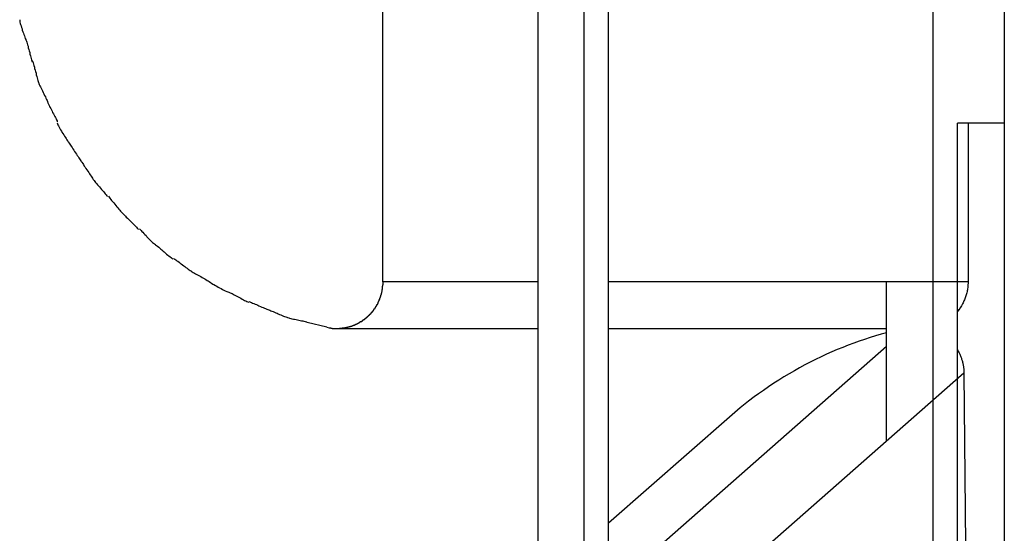
# Model space of a CAD drawing. Extents: x -5 to 5, y -5.1 to 5.1.
# Drawn here: x -5 to -4, y 2 to 2.6 of the extents above; entities that cross this region are included whole.
import ezdxf

# ---------------------------------------------------------------- set-up
doc = ezdxf.new("R2010")
doc.units = 0
doc.layers.get('0').update_dxf_attribs({"linetype": 'CONTINUOUS'})

msp = doc.modelspace()

# ---------------------------------------------------------------- linework, layer by layer
at = {"color": 0}
for points in [[(-4.4651, 4.4612), (-4.4651, 0.8236)], [(-4.4154, 0.8236), (-4.4154, 4.4612)], [(-4.3893, 0.8236), (-4.3893, 4.4612)], [(-4.0418, 4.0864), (-4.0418, 1.1983)], [(-3.9654, 4.0415), (-3.9654, 1.2433)], [(-4.6309, 2.2726), (-4.6309, 3.0122)], [(-5.02, 2.5531), (-5.02, 2.5531), (-5.0198, 2.5519), (-5.0197, 2.5508), (-5.0194, 2.5494), (-5.0191, 2.5482), (-5.0185, 2.5467), (-5.0181, 2.5452), (-5.0175, 2.5437), (-5.0172, 2.5422), (-5.0166, 2.5405), (-5.016, 2.539), (-5.0154, 2.5375), (-5.015, 2.5361), (-5.0144, 2.5346), (-5.014, 2.5334), (-5.0136, 2.5322), (-5.0133, 2.5313)], [(-5.02, 2.5531), (-5.02, 2.5531), (-5.0198, 2.5519), (-5.0197, 2.5508), (-5.0194, 2.5494), (-5.0191, 2.5482), (-5.0185, 2.5467), (-5.0181, 2.5452), (-5.0175, 2.5437), (-5.0172, 2.5422), (-5.0166, 2.5405), (-5.016, 2.539), (-5.0154, 2.5375), (-5.015, 2.5361), (-5.0144, 2.5346), (-5.014, 2.5334), (-5.0136, 2.5322), (-5.0133, 2.5313)], [(-5.0134, 2.5317), (-5.0134, 2.5317), (-5.0128, 2.5305), (-5.0125, 2.5293), (-5.012, 2.5279), (-5.0117, 2.5266), (-5.0111, 2.5249), (-5.0108, 2.5233), (-5.0102, 2.5215), (-5.0099, 2.52), (-5.0093, 2.5182), (-5.009, 2.5165), (-5.0084, 2.5148), (-5.0081, 2.5133), (-5.0076, 2.5118), (-5.0073, 2.5105), (-5.007, 2.5093), (-5.0067, 2.5084)], [(-5.0134, 2.5317), (-5.0134, 2.5317), (-5.0128, 2.5305), (-5.0125, 2.5293), (-5.012, 2.5279), (-5.0117, 2.5266), (-5.0111, 2.5249), (-5.0108, 2.5233), (-5.0102, 2.5215), (-5.0099, 2.52), (-5.0093, 2.5182), (-5.009, 2.5165), (-5.0084, 2.5148), (-5.0081, 2.5133), (-5.0076, 2.5118), (-5.0073, 2.5105), (-5.007, 2.5093), (-5.0067, 2.5084)], [(-5.0066, 2.5095), (-5.0066, 2.5095), (-5.006, 2.5083), (-5.0057, 2.5071), (-5.0052, 2.5057), (-5.0049, 2.5044), (-5.0043, 2.5027), (-5.004, 2.5011), (-5.0034, 2.4993), (-5.0031, 2.4978), (-5.0025, 2.496), (-5.0022, 2.4943), (-5.0016, 2.4926), (-5.0013, 2.4911), (-5.0008, 2.4896), (-5.0005, 2.4882), (-5.0002, 2.487), (-4.9999, 2.4861)], [(-5.0066, 2.5095), (-5.0066, 2.5095), (-5.006, 2.5083), (-5.0057, 2.5071), (-5.0052, 2.5057), (-5.0049, 2.5044), (-5.0043, 2.5027), (-5.004, 2.5011), (-5.0034, 2.4993), (-5.0031, 2.4978), (-5.0025, 2.496), (-5.0022, 2.4943), (-5.0016, 2.4926), (-5.0013, 2.4911), (-5.0008, 2.4896), (-5.0005, 2.4882), (-5.0002, 2.487), (-4.9999, 2.4861)], [(-5, 2.4864), (-5, 2.4864), (-4.9994, 2.4852), (-4.999, 2.4841), (-4.9984, 2.4827), (-4.9978, 2.4815), (-4.9969, 2.48), (-4.9963, 2.4785), (-4.9955, 2.477), (-4.9949, 2.4755), (-4.994, 2.4738), (-4.9933, 2.4723), (-4.9925, 2.4708), (-4.9919, 2.4694), (-4.9913, 2.4679), (-4.9907, 2.4667), (-4.9903, 2.4656), (-4.99, 2.4647)], [(-5, 2.4864), (-5, 2.4864), (-4.9994, 2.4852), (-4.999, 2.4841), (-4.9984, 2.4827), (-4.9978, 2.4815), (-4.9969, 2.48), (-4.9963, 2.4785), (-4.9955, 2.477), (-4.9949, 2.4755), (-4.994, 2.4738), (-4.9933, 2.4723), (-4.9925, 2.4708), (-4.9919, 2.4694), (-4.9913, 2.4679), (-4.9907, 2.4667), (-4.9903, 2.4656), (-4.99, 2.4647)], [(-4.9897, 2.4642), (-4.9897, 2.4642), (-4.9892, 2.463), (-4.9888, 2.462), (-4.9882, 2.4608), (-4.9876, 2.4596), (-4.9867, 2.4581), (-4.9861, 2.4568), (-4.9853, 2.4553), (-4.9847, 2.4541), (-4.9838, 2.4526), (-4.983, 2.4512), (-4.9822, 2.4497), (-4.9816, 2.4485), (-4.981, 2.4472), (-4.9804, 2.446), (-4.98, 2.445), (-4.9797, 2.4441)], [(-4.9897, 2.4642), (-4.9897, 2.4642), (-4.9892, 2.463), (-4.9888, 2.462), (-4.9882, 2.4608), (-4.9876, 2.4596), (-4.9867, 2.4581), (-4.9861, 2.4568), (-4.9853, 2.4553), (-4.9847, 2.4541), (-4.9838, 2.4526), (-4.983, 2.4512), (-4.9822, 2.4497), (-4.9816, 2.4485), (-4.981, 2.4472), (-4.9804, 2.446), (-4.98, 2.445), (-4.9797, 2.4441)], [(-4.9799, 2.4429), (-4.9799, 2.4429), (-4.9794, 2.4417), (-4.979, 2.4407), (-4.9784, 2.4395), (-4.9778, 2.4383), (-4.9769, 2.4368), (-4.9762, 2.4355), (-4.9753, 2.434), (-4.9747, 2.4328), (-4.9738, 2.4313), (-4.9729, 2.4299), (-4.972, 2.4285), (-4.9711, 2.4273), (-4.9702, 2.426), (-4.9695, 2.4248), (-4.9688, 2.4237), (-4.9682, 2.4228)], [(-4.9799, 2.4429), (-4.9799, 2.4429), (-4.9794, 2.4417), (-4.979, 2.4407), (-4.9784, 2.4395), (-4.9778, 2.4383), (-4.9769, 2.4368), (-4.9762, 2.4355), (-4.9753, 2.434), (-4.9747, 2.4328), (-4.9738, 2.4313), (-4.9729, 2.4299), (-4.972, 2.4285), (-4.9711, 2.4273), (-4.9702, 2.426), (-4.9695, 2.4248), (-4.9688, 2.4237), (-4.9682, 2.4228)], [(-3.9654, 2.4425), (-4.0157, 2.4425)], [(-4.0157, 1.1983), (-4.0157, 2.4425)], [(-4.0042, 2.4425), (-4.0042, 2.2726)], [(-4.968, 2.4224), (-4.968, 2.4224), (-4.9671, 2.4212), (-4.9664, 2.4202), (-4.9655, 2.419), (-4.9648, 2.4178), (-4.9639, 2.4163), (-4.963, 2.415), (-4.9621, 2.4135), (-4.9612, 2.4123), (-4.9601, 2.4108), (-4.9592, 2.4094), (-4.9583, 2.4079), (-4.9575, 2.4067), (-4.9566, 2.4054), (-4.9559, 2.4042), (-4.9552, 2.4032), (-4.9546, 2.4023)], [(-4.968, 2.4224), (-4.968, 2.4224), (-4.9671, 2.4212), (-4.9664, 2.4202), (-4.9655, 2.419), (-4.9648, 2.4178), (-4.9639, 2.4163), (-4.963, 2.415), (-4.9621, 2.4135), (-4.9612, 2.4123), (-4.9601, 2.4108), (-4.9592, 2.4094), (-4.9583, 2.4079), (-4.9575, 2.4067), (-4.9566, 2.4054), (-4.9559, 2.4042), (-4.9552, 2.4032), (-4.9546, 2.4023)], [(-4.9549, 2.4028), (-4.9549, 2.4028), (-4.954, 2.4016), (-4.9533, 2.4006), (-4.9524, 2.3993), (-4.9517, 2.3981), (-4.9508, 2.3966), (-4.9499, 2.3953), (-4.949, 2.3938), (-4.9481, 2.3926), (-4.947, 2.3911), (-4.9461, 2.3897), (-4.9452, 2.3883), (-4.9444, 2.3871), (-4.9435, 2.3858), (-4.9428, 2.3846), (-4.9421, 2.3835), (-4.9415, 2.3826)], [(-4.9549, 2.4028), (-4.9549, 2.4028), (-4.954, 2.4016), (-4.9533, 2.4006), (-4.9524, 2.3993), (-4.9517, 2.3981), (-4.9508, 2.3966), (-4.9499, 2.3953), (-4.949, 2.3938), (-4.9481, 2.3926), (-4.947, 2.3911), (-4.9461, 2.3897), (-4.9452, 2.3883), (-4.9444, 2.3871), (-4.9435, 2.3858), (-4.9428, 2.3846), (-4.9421, 2.3835), (-4.9415, 2.3826)], [(-4.9412, 2.3823), (-4.9412, 2.3823), (-4.9403, 2.3811), (-4.9396, 2.3801), (-4.9387, 2.3789), (-4.9378, 2.3779), (-4.9366, 2.3766), (-4.9357, 2.3754), (-4.9345, 2.3742), (-4.9336, 2.373), (-4.9324, 2.3716), (-4.9313, 2.3704), (-4.9302, 2.3692), (-4.9293, 2.368), (-4.9283, 2.3668), (-4.9274, 2.3657), (-4.9267, 2.3647), (-4.9261, 2.3638)], [(-4.9412, 2.3823), (-4.9412, 2.3823), (-4.9403, 2.3811), (-4.9396, 2.3801), (-4.9387, 2.3789), (-4.9378, 2.3779), (-4.9366, 2.3766), (-4.9357, 2.3754), (-4.9345, 2.3742), (-4.9336, 2.373), (-4.9324, 2.3716), (-4.9313, 2.3704), (-4.9302, 2.3692), (-4.9293, 2.368), (-4.9283, 2.3668), (-4.9274, 2.3657), (-4.9267, 2.3647), (-4.9261, 2.3638)], [(-4.9249, 2.3643), (-4.9249, 2.3643), (-4.924, 2.3631), (-4.9233, 2.3621), (-4.9224, 2.3609), (-4.9215, 2.3597), (-4.9203, 2.3582), (-4.9193, 2.357), (-4.9181, 2.3556), (-4.9172, 2.3544), (-4.916, 2.3529), (-4.9149, 2.3517), (-4.9138, 2.3504), (-4.9129, 2.3493), (-4.9119, 2.3482), (-4.911, 2.3473), (-4.9103, 2.3465), (-4.9097, 2.3459)], [(-4.9249, 2.3643), (-4.9249, 2.3643), (-4.924, 2.3631), (-4.9233, 2.3621), (-4.9224, 2.3609), (-4.9215, 2.3597), (-4.9203, 2.3582), (-4.9193, 2.357), (-4.9181, 2.3556), (-4.9172, 2.3544), (-4.916, 2.3529), (-4.9149, 2.3517), (-4.9138, 2.3504), (-4.9129, 2.3493), (-4.9119, 2.3482), (-4.911, 2.3473), (-4.9103, 2.3465), (-4.9097, 2.3459)], [(-4.9095, 2.3456), (-4.9095, 2.3456), (-4.9086, 2.3447), (-4.9078, 2.3439), (-4.9067, 2.3428), (-4.9058, 2.3419), (-4.9046, 2.3407), (-4.9034, 2.3395), (-4.9022, 2.3383), (-4.901, 2.3371), (-4.8996, 2.3357), (-4.8984, 2.3345), (-4.8972, 2.3333), (-4.8961, 2.3322), (-4.895, 2.3311), (-4.8941, 2.3302), (-4.8933, 2.3294), (-4.8927, 2.3288)], [(-4.9095, 2.3456), (-4.9095, 2.3456), (-4.9086, 2.3447), (-4.9078, 2.3439), (-4.9067, 2.3428), (-4.9058, 2.3419), (-4.9046, 2.3407), (-4.9034, 2.3395), (-4.9022, 2.3383), (-4.901, 2.3371), (-4.8996, 2.3357), (-4.8984, 2.3345), (-4.8972, 2.3333), (-4.8961, 2.3322), (-4.895, 2.3311), (-4.8941, 2.3302), (-4.8933, 2.3294), (-4.8927, 2.3288)], [(-4.8916, 2.3293), (-4.8916, 2.3293), (-4.8907, 2.3284), (-4.89, 2.3276), (-4.889, 2.3265), (-4.8881, 2.3256), (-4.8869, 2.3244), (-4.8859, 2.3232), (-4.8847, 2.322), (-4.8837, 2.3208), (-4.8825, 2.3194), (-4.8813, 2.3182), (-4.8801, 2.317), (-4.8789, 2.3159), (-4.8777, 2.3148), (-4.8766, 2.3139), (-4.8756, 2.3131), (-4.8747, 2.3125)], [(-4.8916, 2.3293), (-4.8916, 2.3293), (-4.8907, 2.3284), (-4.89, 2.3276), (-4.889, 2.3265), (-4.8881, 2.3256), (-4.8869, 2.3244), (-4.8859, 2.3232), (-4.8847, 2.322), (-4.8837, 2.3208), (-4.8825, 2.3194), (-4.8813, 2.3182), (-4.8801, 2.317), (-4.8789, 2.3159), (-4.8777, 2.3148), (-4.8766, 2.3139), (-4.8756, 2.3131), (-4.8747, 2.3125)], [(-4.8745, 2.3123), (-4.8745, 2.3123), (-4.8733, 2.3114), (-4.8723, 2.3107), (-4.8711, 2.3098), (-4.8701, 2.3089), (-4.8688, 2.3077), (-4.8676, 2.3067), (-4.8664, 2.3055), (-4.8652, 2.3046), (-4.8638, 2.3034), (-4.8626, 2.3023), (-4.8614, 2.3012), (-4.8602, 2.3003), (-4.859, 2.2994), (-4.8579, 2.2985), (-4.8569, 2.2978), (-4.856, 2.2972)], [(-4.8745, 2.3123), (-4.8745, 2.3123), (-4.8733, 2.3114), (-4.8723, 2.3107), (-4.8711, 2.3098), (-4.8701, 2.3089), (-4.8688, 2.3077), (-4.8676, 2.3067), (-4.8664, 2.3055), (-4.8652, 2.3046), (-4.8638, 2.3034), (-4.8626, 2.3023), (-4.8614, 2.3012), (-4.8602, 2.3003), (-4.859, 2.2994), (-4.8579, 2.2985), (-4.8569, 2.2978), (-4.856, 2.2972)], [(-4.8551, 2.2977), (-4.8551, 2.2977), (-4.8539, 2.2968), (-4.8529, 2.2961), (-4.8517, 2.2952), (-4.8507, 2.2945), (-4.8493, 2.2936), (-4.8481, 2.2927), (-4.8469, 2.2918), (-4.8457, 2.2909), (-4.8443, 2.2898), (-4.8431, 2.2889), (-4.8419, 2.288), (-4.8407, 2.2871), (-4.8395, 2.2862), (-4.8384, 2.2855), (-4.8374, 2.2848), (-4.8365, 2.2842)], [(-4.8551, 2.2977), (-4.8551, 2.2977), (-4.8539, 2.2968), (-4.8529, 2.2961), (-4.8517, 2.2952), (-4.8507, 2.2945), (-4.8493, 2.2936), (-4.8481, 2.2927), (-4.8469, 2.2918), (-4.8457, 2.2909), (-4.8443, 2.2898), (-4.8431, 2.2889), (-4.8419, 2.288), (-4.8407, 2.2871), (-4.8395, 2.2862), (-4.8384, 2.2855), (-4.8374, 2.2848), (-4.8365, 2.2842)], [(-4.8363, 2.2841), (-4.8363, 2.2841), (-4.8351, 2.2832), (-4.8341, 2.2826), (-4.8328, 2.2818), (-4.8316, 2.2812), (-4.8301, 2.2803), (-4.8288, 2.2797), (-4.8273, 2.2788), (-4.8261, 2.2782), (-4.8246, 2.2773), (-4.8232, 2.2765), (-4.8217, 2.2756), (-4.8205, 2.275), (-4.8192, 2.2741), (-4.818, 2.2735), (-4.817, 2.2729), (-4.8161, 2.2723)], [(-4.8363, 2.2841), (-4.8363, 2.2841), (-4.8351, 2.2832), (-4.8341, 2.2826), (-4.8328, 2.2818), (-4.8316, 2.2812), (-4.8301, 2.2803), (-4.8288, 2.2797), (-4.8273, 2.2788), (-4.8261, 2.2782), (-4.8246, 2.2773), (-4.8232, 2.2765), (-4.8217, 2.2756), (-4.8205, 2.275), (-4.8192, 2.2741), (-4.818, 2.2735), (-4.817, 2.2729), (-4.8161, 2.2723)], [(-4.8168, 2.2727), (-4.8168, 2.2727), (-4.8156, 2.2718), (-4.8145, 2.2711), (-4.8131, 2.2702), (-4.8119, 2.2696), (-4.8104, 2.2687), (-4.8089, 2.2678), (-4.8074, 2.2669), (-4.8059, 2.2662), (-4.8042, 2.2653), (-4.8027, 2.2644), (-4.8012, 2.2636), (-4.7998, 2.263), (-4.7983, 2.2623), (-4.7971, 2.2617), (-4.7959, 2.2613), (-4.795, 2.261)], [(-4.8168, 2.2727), (-4.8168, 2.2727), (-4.8156, 2.2718), (-4.8145, 2.2711), (-4.8131, 2.2702), (-4.8119, 2.2696), (-4.8104, 2.2687), (-4.8089, 2.2678), (-4.8074, 2.2669), (-4.8059, 2.2662), (-4.8042, 2.2653), (-4.8027, 2.2644), (-4.8012, 2.2636), (-4.7998, 2.263), (-4.7983, 2.2623), (-4.7971, 2.2617), (-4.7959, 2.2613), (-4.795, 2.261)], [(-4.6315, 2.2668), (-4.6315, 2.2668), (-4.6313, 2.267), (-4.6313, 2.2673), (-4.6313, 2.2676), (-4.6313, 2.2679), (-4.6311, 2.2682), (-4.6311, 2.2685), (-4.6311, 2.2688), (-4.6311, 2.2694), (-4.6308, 2.2697), (-4.6308, 2.27), (-4.6308, 2.2703), (-4.6308, 2.2709), (-4.6308, 2.2712), (-4.6308, 2.2717), (-4.6308, 2.272), (-4.6308, 2.2726)], [(-4.6315, 2.2668), (-4.6315, 2.2668), (-4.6313, 2.267), (-4.6313, 2.2673), (-4.6313, 2.2676), (-4.6313, 2.2679), (-4.6311, 2.2682), (-4.6311, 2.2685), (-4.6311, 2.2688), (-4.6311, 2.2694), (-4.6308, 2.2697), (-4.6308, 2.27), (-4.6308, 2.2703), (-4.6308, 2.2709), (-4.6308, 2.2712), (-4.6308, 2.2717), (-4.6308, 2.272), (-4.6308, 2.2726)], [(-4.4651, 2.2726), (-4.6309, 2.2726)], [(-4.0042, 2.2726), (-4.3893, 2.2726)], [(-4.0915, 2.1018), (-4.0915, 2.2726)], [(-4.0042, 2.2726), (-4.0042, 2.2716), (-4.0042, 2.2705), (-4.0043, 2.2695), (-4.0044, 2.2685), (-4.0045, 2.2674), (-4.0046, 2.2663), (-4.0047, 2.2652), (-4.0049, 2.2641), (-4.0051, 2.263), (-4.0053, 2.262), (-4.0056, 2.2609), (-4.0059, 2.2598), (-4.0062, 2.2587), (-4.0065, 2.2575), (-4.0069, 2.2564), (-4.0073, 2.2553), (-4.0077, 2.2542), (-4.0081, 2.2531), (-4.0086, 2.252), (-4.0091, 2.251), (-4.0096, 2.2499), (-4.0102, 2.2488), (-4.0108, 2.2477), (-4.0114, 2.2467), (-4.0119, 2.2458), (-4.0127, 2.2446)], [(-4.7948, 2.2609), (-4.7948, 2.2609), (-4.7936, 2.2603), (-4.7926, 2.2599), (-4.7914, 2.2593), (-4.7902, 2.2587), (-4.7887, 2.2578), (-4.7874, 2.2572), (-4.7859, 2.2564), (-4.7847, 2.2558), (-4.7832, 2.2549), (-4.7818, 2.2541), (-4.7803, 2.2533), (-4.7791, 2.2527), (-4.7778, 2.2521), (-4.7766, 2.2515), (-4.7755, 2.2511), (-4.7746, 2.2508)], [(-4.7948, 2.2609), (-4.7948, 2.2609), (-4.7936, 2.2603), (-4.7926, 2.2599), (-4.7914, 2.2593), (-4.7902, 2.2587), (-4.7887, 2.2578), (-4.7874, 2.2572), (-4.7859, 2.2564), (-4.7847, 2.2558), (-4.7832, 2.2549), (-4.7818, 2.2541), (-4.7803, 2.2533), (-4.7791, 2.2527), (-4.7778, 2.2521), (-4.7766, 2.2515), (-4.7755, 2.2511), (-4.7746, 2.2508)], [(-4.6337, 2.2563), (-4.6328, 2.2588)], [(-4.6329, 2.2588), (-4.6329, 2.2588), (-4.6326, 2.2588), (-4.6326, 2.2591), (-4.6326, 2.2591), (-4.6326, 2.2594), (-4.6324, 2.2594), (-4.6324, 2.2597), (-4.6324, 2.26), (-4.6324, 2.2603), (-4.6321, 2.2603), (-4.6321, 2.2606), (-4.6321, 2.2608), (-4.6321, 2.2611), (-4.6321, 2.2611), (-4.6321, 2.2614), (-4.6321, 2.2616), (-4.6321, 2.2619)], [(-4.6329, 2.2588), (-4.6329, 2.2588), (-4.6326, 2.2588), (-4.6326, 2.2591), (-4.6326, 2.2591), (-4.6326, 2.2594), (-4.6324, 2.2594), (-4.6324, 2.2597), (-4.6324, 2.26), (-4.6324, 2.2603), (-4.6321, 2.2603), (-4.6321, 2.2606), (-4.6321, 2.2608), (-4.6321, 2.2611), (-4.6321, 2.2611), (-4.6321, 2.2614), (-4.6321, 2.2616), (-4.6321, 2.2619)], [(-4.6321, 2.262), (-4.6321, 2.262), (-4.6318, 2.2621), (-4.6318, 2.2624), (-4.6318, 2.2627), (-4.6318, 2.263), (-4.6317, 2.2633), (-4.6317, 2.2636), (-4.6317, 2.2639), (-4.6317, 2.2642), (-4.6315, 2.2645), (-4.6315, 2.2648), (-4.6315, 2.2651), (-4.6315, 2.2654), (-4.6315, 2.2657), (-4.6315, 2.266), (-4.6315, 2.2663), (-4.6315, 2.2666)], [(-4.6321, 2.262), (-4.6321, 2.262), (-4.6318, 2.2621), (-4.6318, 2.2624), (-4.6318, 2.2627), (-4.6318, 2.263), (-4.6317, 2.2633), (-4.6317, 2.2636), (-4.6317, 2.2639), (-4.6317, 2.2642), (-4.6315, 2.2645), (-4.6315, 2.2648), (-4.6315, 2.2651), (-4.6315, 2.2654), (-4.6315, 2.2657), (-4.6315, 2.266), (-4.6315, 2.2663), (-4.6315, 2.2666)], [(-4.7741, 2.2513), (-4.7741, 2.2513), (-4.7729, 2.2507), (-4.7718, 2.2503), (-4.7705, 2.2497), (-4.7693, 2.2493), (-4.7678, 2.2487), (-4.7664, 2.2481), (-4.7649, 2.2475), (-4.7637, 2.2469), (-4.7622, 2.2461), (-4.7607, 2.2455), (-4.7592, 2.2449), (-4.7579, 2.2444), (-4.7566, 2.2438), (-4.7554, 2.2434), (-4.7542, 2.243), (-4.7533, 2.2427)], [(-4.7741, 2.2513), (-4.7741, 2.2513), (-4.7729, 2.2507), (-4.7718, 2.2503), (-4.7705, 2.2497), (-4.7693, 2.2493), (-4.7678, 2.2487), (-4.7664, 2.2481), (-4.7649, 2.2475), (-4.7637, 2.2469), (-4.7622, 2.2461), (-4.7607, 2.2455), (-4.7592, 2.2449), (-4.7579, 2.2444), (-4.7566, 2.2438), (-4.7554, 2.2434), (-4.7542, 2.243), (-4.7533, 2.2427)], [(-4.6389, 2.2455), (-4.6389, 2.2455), (-4.6386, 2.2455), (-4.6386, 2.2457), (-4.6384, 2.2457), (-4.6384, 2.246), (-4.6381, 2.246), (-4.6381, 2.2463), (-4.638, 2.2465), (-4.638, 2.2468), (-4.6377, 2.2468), (-4.6377, 2.2471), (-4.6375, 2.2471), (-4.6375, 2.2474), (-4.6373, 2.2474), (-4.6373, 2.2477), (-4.6373, 2.2478), (-4.6373, 2.2481)], [(-4.6389, 2.2455), (-4.6389, 2.2455), (-4.6386, 2.2455), (-4.6386, 2.2457), (-4.6384, 2.2457), (-4.6384, 2.246), (-4.6381, 2.246), (-4.6381, 2.2463), (-4.638, 2.2465), (-4.638, 2.2468), (-4.6377, 2.2468), (-4.6377, 2.2471), (-4.6375, 2.2471), (-4.6375, 2.2474), (-4.6373, 2.2474), (-4.6373, 2.2477), (-4.6373, 2.2478), (-4.6373, 2.2481)], [(-4.6373, 2.2481), (-4.6373, 2.2481), (-4.637, 2.2481), (-4.637, 2.2484), (-4.6368, 2.2484), (-4.6368, 2.2487), (-4.6365, 2.2487), (-4.6365, 2.249), (-4.6365, 2.2491), (-4.6365, 2.2494), (-4.6362, 2.2494), (-4.6362, 2.2497), (-4.6362, 2.2497), (-4.6362, 2.25), (-4.6359, 2.25), (-4.6359, 2.2503), (-4.6359, 2.2505), (-4.6359, 2.2508)], [(-4.6373, 2.2481), (-4.6373, 2.2481), (-4.637, 2.2481), (-4.637, 2.2484), (-4.6368, 2.2484), (-4.6368, 2.2487), (-4.6365, 2.2487), (-4.6365, 2.249), (-4.6365, 2.2491), (-4.6365, 2.2494), (-4.6362, 2.2494), (-4.6362, 2.2497), (-4.6362, 2.2497), (-4.6362, 2.25), (-4.6359, 2.25), (-4.6359, 2.2503), (-4.6359, 2.2505), (-4.6359, 2.2508)], [(-4.636, 2.2508), (-4.636, 2.2508), (-4.6357, 2.2508), (-4.6357, 2.2511), (-4.6356, 2.2511), (-4.6356, 2.2514), (-4.6353, 2.2514), (-4.6353, 2.2517), (-4.6353, 2.2519), (-4.6353, 2.2522), (-4.635, 2.2522), (-4.635, 2.2525), (-4.635, 2.2526), (-4.635, 2.2529), (-4.6348, 2.2529), (-4.6348, 2.2532), (-4.6348, 2.2534), (-4.6348, 2.2537)], [(-4.636, 2.2508), (-4.636, 2.2508), (-4.6357, 2.2508), (-4.6357, 2.2511), (-4.6356, 2.2511), (-4.6356, 2.2514), (-4.6353, 2.2514), (-4.6353, 2.2517), (-4.6353, 2.2519), (-4.6353, 2.2522), (-4.635, 2.2522), (-4.635, 2.2525), (-4.635, 2.2526), (-4.635, 2.2529), (-4.6348, 2.2529), (-4.6348, 2.2532), (-4.6348, 2.2534), (-4.6348, 2.2537)], [(-4.6347, 2.2537), (-4.6347, 2.2537), (-4.6344, 2.2537), (-4.6344, 2.2539), (-4.6344, 2.2539), (-4.6344, 2.2542), (-4.6342, 2.2542), (-4.6342, 2.2545), (-4.6342, 2.2547), (-4.6342, 2.255), (-4.6339, 2.255), (-4.6339, 2.2553), (-4.6339, 2.2553), (-4.6339, 2.2556), (-4.6337, 2.2556), (-4.6337, 2.2559), (-4.6337, 2.256), (-4.6337, 2.2563)], [(-4.6347, 2.2537), (-4.6347, 2.2537), (-4.6344, 2.2537), (-4.6344, 2.2539), (-4.6344, 2.2539), (-4.6344, 2.2542), (-4.6342, 2.2542), (-4.6342, 2.2545), (-4.6342, 2.2547), (-4.6342, 2.255), (-4.6339, 2.255), (-4.6339, 2.2553), (-4.6339, 2.2553), (-4.6339, 2.2556), (-4.6337, 2.2556), (-4.6337, 2.2559), (-4.6337, 2.256), (-4.6337, 2.2563)], [(-4.7532, 2.2426), (-4.7532, 2.2426), (-4.752, 2.242), (-4.751, 2.2416), (-4.7498, 2.241), (-4.7486, 2.2406), (-4.7471, 2.24), (-4.7458, 2.2394), (-4.7443, 2.2388), (-4.7431, 2.2383), (-4.7416, 2.2376), (-4.7402, 2.237), (-4.7387, 2.2364), (-4.7375, 2.2359), (-4.7362, 2.2353), (-4.735, 2.2349), (-4.734, 2.2345), (-4.7331, 2.2342)], [(-4.7532, 2.2426), (-4.7532, 2.2426), (-4.752, 2.242), (-4.751, 2.2416), (-4.7498, 2.241), (-4.7486, 2.2406), (-4.7471, 2.24), (-4.7458, 2.2394), (-4.7443, 2.2388), (-4.7431, 2.2383), (-4.7416, 2.2376), (-4.7402, 2.237), (-4.7387, 2.2364), (-4.7375, 2.2359), (-4.7362, 2.2353), (-4.735, 2.2349), (-4.734, 2.2345), (-4.7331, 2.2342)], [(-4.6493, 2.234), (-4.6493, 2.234), (-4.649, 2.234), (-4.6489, 2.234), (-4.6486, 2.234), (-4.6486, 2.2343), (-4.6483, 2.2343), (-4.6483, 2.2345), (-4.648, 2.2345), (-4.648, 2.2348), (-4.6477, 2.2348), (-4.6477, 2.235), (-4.6474, 2.235), (-4.6474, 2.2353), (-4.6471, 2.2353), (-4.6471, 2.2356), (-4.6469, 2.2356), (-4.6469, 2.2359)], [(-4.6493, 2.234), (-4.6493, 2.234), (-4.649, 2.234), (-4.6489, 2.234), (-4.6486, 2.234), (-4.6486, 2.2343), (-4.6483, 2.2343), (-4.6483, 2.2345), (-4.648, 2.2345), (-4.648, 2.2348), (-4.6477, 2.2348), (-4.6477, 2.235), (-4.6474, 2.235), (-4.6474, 2.2353), (-4.6471, 2.2353), (-4.6471, 2.2356), (-4.6469, 2.2356), (-4.6469, 2.2359)], [(-4.647, 2.2361), (-4.647, 2.2361), (-4.6467, 2.2361), (-4.6466, 2.2362), (-4.6463, 2.2362), (-4.6463, 2.2365), (-4.646, 2.2365), (-4.646, 2.2368), (-4.6457, 2.2368), (-4.6457, 2.2371), (-4.6454, 2.2371), (-4.6454, 2.2373), (-4.6451, 2.2373), (-4.6451, 2.2376), (-4.6448, 2.2376), (-4.6448, 2.2379), (-4.6446, 2.2379), (-4.6446, 2.2382)], [(-4.647, 2.2361), (-4.647, 2.2361), (-4.6467, 2.2361), (-4.6466, 2.2362), (-4.6463, 2.2362), (-4.6463, 2.2365), (-4.646, 2.2365), (-4.646, 2.2368), (-4.6457, 2.2368), (-4.6457, 2.2371), (-4.6454, 2.2371), (-4.6454, 2.2373), (-4.6451, 2.2373), (-4.6451, 2.2376), (-4.6448, 2.2376), (-4.6448, 2.2379), (-4.6446, 2.2379), (-4.6446, 2.2382)], [(-4.6446, 2.2382), (-4.6446, 2.2382), (-4.6443, 2.2382), (-4.6443, 2.2384), (-4.644, 2.2384), (-4.644, 2.2387), (-4.6437, 2.2387), (-4.6437, 2.239), (-4.6435, 2.239), (-4.6435, 2.2393), (-4.6432, 2.2393), (-4.6432, 2.2396), (-4.6429, 2.2396), (-4.6429, 2.2399), (-4.6426, 2.2399), (-4.6426, 2.2402), (-4.6426, 2.2403), (-4.6426, 2.2406)], [(-4.6446, 2.2382), (-4.6446, 2.2382), (-4.6443, 2.2382), (-4.6443, 2.2384), (-4.644, 2.2384), (-4.644, 2.2387), (-4.6437, 2.2387), (-4.6437, 2.239), (-4.6435, 2.239), (-4.6435, 2.2393), (-4.6432, 2.2393), (-4.6432, 2.2396), (-4.6429, 2.2396), (-4.6429, 2.2399), (-4.6426, 2.2399), (-4.6426, 2.2402), (-4.6426, 2.2403), (-4.6426, 2.2406)], [(-4.6425, 2.2405), (-4.6425, 2.2405), (-4.6422, 2.2405), (-4.6422, 2.2407), (-4.6419, 2.2407), (-4.6419, 2.241), (-4.6416, 2.241), (-4.6416, 2.2413), (-4.6414, 2.2413), (-4.6414, 2.2416), (-4.6411, 2.2416), (-4.6411, 2.2419), (-4.6409, 2.2419), (-4.6409, 2.2422), (-4.6406, 2.2422), (-4.6406, 2.2425), (-4.6406, 2.2427), (-4.6406, 2.243)], [(-4.6425, 2.2405), (-4.6425, 2.2405), (-4.6422, 2.2405), (-4.6422, 2.2407), (-4.6419, 2.2407), (-4.6419, 2.241), (-4.6416, 2.241), (-4.6416, 2.2413), (-4.6414, 2.2413), (-4.6414, 2.2416), (-4.6411, 2.2416), (-4.6411, 2.2419), (-4.6409, 2.2419), (-4.6409, 2.2422), (-4.6406, 2.2422), (-4.6406, 2.2425), (-4.6406, 2.2427), (-4.6406, 2.243)], [(-4.6407, 2.2429), (-4.6407, 2.2429), (-4.6404, 2.2429), (-4.6404, 2.2432), (-4.6402, 2.2432), (-4.6402, 2.2435), (-4.6399, 2.2435), (-4.6399, 2.2438), (-4.6397, 2.2438), (-4.6397, 2.2441), (-4.6394, 2.2441), (-4.6394, 2.2444), (-4.6392, 2.2444), (-4.6392, 2.2447), (-4.6389, 2.2447), (-4.6389, 2.245), (-4.6389, 2.2452), (-4.6389, 2.2455)], [(-4.6407, 2.2429), (-4.6407, 2.2429), (-4.6404, 2.2429), (-4.6404, 2.2432), (-4.6402, 2.2432), (-4.6402, 2.2435), (-4.6399, 2.2435), (-4.6399, 2.2438), (-4.6397, 2.2438), (-4.6397, 2.2441), (-4.6394, 2.2441), (-4.6394, 2.2444), (-4.6392, 2.2444), (-4.6392, 2.2447), (-4.6389, 2.2447), (-4.6389, 2.245), (-4.6389, 2.2452), (-4.6389, 2.2455)], [(-4.014, 2.2429), (-4.0157, 2.2407)], [(-4.014, 2.2429), (-4.014, 2.2429), (-4.0137, 2.2429), (-4.0137, 2.2429), (-4.0135, 2.2429), (-4.0135, 2.2432), (-4.0132, 2.2432), (-4.0132, 2.2434), (-4.0132, 2.2434), (-4.0132, 2.2437), (-4.0129, 2.2437), (-4.0129, 2.2438), (-4.0129, 2.2438), (-4.0129, 2.2441), (-4.0127, 2.2441), (-4.0127, 2.2444), (-4.0127, 2.2444), (-4.0127, 2.2447)], [(-4.014, 2.2429), (-4.014, 2.2429), (-4.0137, 2.2429), (-4.0137, 2.2429), (-4.0135, 2.2429), (-4.0135, 2.2432), (-4.0132, 2.2432), (-4.0132, 2.2434), (-4.0132, 2.2434), (-4.0132, 2.2437), (-4.0129, 2.2437), (-4.0129, 2.2438), (-4.0129, 2.2438), (-4.0129, 2.2441), (-4.0127, 2.2441), (-4.0127, 2.2444), (-4.0127, 2.2444), (-4.0127, 2.2447)], [(-4.733, 2.2342), (-4.733, 2.2342), (-4.7319, 2.2339), (-4.7309, 2.2336), (-4.7296, 2.2333), (-4.7284, 2.233), (-4.7269, 2.2327), (-4.7255, 2.2324), (-4.724, 2.2321), (-4.7226, 2.2318), (-4.7211, 2.2315), (-4.7196, 2.2312), (-4.7181, 2.2309), (-4.7168, 2.2306), (-4.7155, 2.2303), (-4.7143, 2.23), (-4.7133, 2.2297), (-4.7125, 2.2295)], [(-4.733, 2.2342), (-4.733, 2.2342), (-4.7319, 2.2339), (-4.7309, 2.2336), (-4.7296, 2.2333), (-4.7284, 2.233), (-4.7269, 2.2327), (-4.7255, 2.2324), (-4.724, 2.2321), (-4.7226, 2.2318), (-4.7211, 2.2315), (-4.7196, 2.2312), (-4.7181, 2.2309), (-4.7168, 2.2306), (-4.7155, 2.2303), (-4.7143, 2.23), (-4.7133, 2.2297), (-4.7125, 2.2295)], [(-4.6909, 2.2238), (-4.712, 2.2288)], [(-4.6657, 2.225), (-4.6657, 2.225), (-4.6654, 2.225), (-4.6652, 2.225), (-4.6649, 2.225), (-4.6649, 2.2252), (-4.6646, 2.2252), (-4.6645, 2.2252), (-4.6642, 2.2252), (-4.6642, 2.2255), (-4.6639, 2.2255), (-4.6637, 2.2255), (-4.6634, 2.2255), (-4.6634, 2.2257), (-4.6631, 2.2257), (-4.6631, 2.2257), (-4.6628, 2.2257), (-4.6628, 2.226)], [(-4.6657, 2.225), (-4.6657, 2.225), (-4.6654, 2.225), (-4.6652, 2.225), (-4.6649, 2.225), (-4.6649, 2.2252), (-4.6646, 2.2252), (-4.6645, 2.2252), (-4.6642, 2.2252), (-4.6642, 2.2255), (-4.6639, 2.2255), (-4.6637, 2.2255), (-4.6634, 2.2255), (-4.6634, 2.2257), (-4.6631, 2.2257), (-4.6631, 2.2257), (-4.6628, 2.2257), (-4.6628, 2.226)], [(-4.6628, 2.226), (-4.6628, 2.226), (-4.6625, 2.226), (-4.6623, 2.226), (-4.662, 2.226), (-4.662, 2.2262), (-4.6617, 2.2262), (-4.6617, 2.2262), (-4.6614, 2.2262), (-4.6614, 2.2265), (-4.6611, 2.2265), (-4.6609, 2.2265), (-4.6606, 2.2265), (-4.6606, 2.2268), (-4.6603, 2.2268), (-4.6603, 2.227), (-4.66, 2.227), (-4.66, 2.2273)], [(-4.6628, 2.226), (-4.6628, 2.226), (-4.6625, 2.226), (-4.6623, 2.226), (-4.662, 2.226), (-4.662, 2.2262), (-4.6617, 2.2262), (-4.6617, 2.2262), (-4.6614, 2.2262), (-4.6614, 2.2265), (-4.6611, 2.2265), (-4.6609, 2.2265), (-4.6606, 2.2265), (-4.6606, 2.2268), (-4.6603, 2.2268), (-4.6603, 2.227), (-4.66, 2.227), (-4.66, 2.2273)], [(-4.6599, 2.2271), (-4.6599, 2.2271), (-4.6596, 2.2271), (-4.6594, 2.2271), (-4.6591, 2.2271), (-4.6591, 2.2274), (-4.6588, 2.2274), (-4.6588, 2.2276), (-4.6585, 2.2276), (-4.6585, 2.2279), (-4.6582, 2.2279), (-4.6581, 2.2279), (-4.6578, 2.2279), (-4.6578, 2.2282), (-4.6575, 2.2282), (-4.6575, 2.2284), (-4.6572, 2.2284), (-4.6572, 2.2287)], [(-4.6599, 2.2271), (-4.6599, 2.2271), (-4.6596, 2.2271), (-4.6594, 2.2271), (-4.6591, 2.2271), (-4.6591, 2.2274), (-4.6588, 2.2274), (-4.6588, 2.2276), (-4.6585, 2.2276), (-4.6585, 2.2279), (-4.6582, 2.2279), (-4.6581, 2.2279), (-4.6578, 2.2279), (-4.6578, 2.2282), (-4.6575, 2.2282), (-4.6575, 2.2284), (-4.6572, 2.2284), (-4.6572, 2.2287)], [(-4.6572, 2.2287), (-4.6572, 2.2287), (-4.6569, 2.2287), (-4.6567, 2.2287), (-4.6564, 2.2287), (-4.6564, 2.229), (-4.6561, 2.229), (-4.6561, 2.2292), (-4.6558, 2.2292), (-4.6558, 2.2295), (-4.6555, 2.2295), (-4.6554, 2.2295), (-4.6551, 2.2295), (-4.6551, 2.2298), (-4.6548, 2.2298), (-4.6548, 2.23), (-4.6545, 2.23), (-4.6545, 2.2303)], [(-4.6572, 2.2287), (-4.6572, 2.2287), (-4.6569, 2.2287), (-4.6567, 2.2287), (-4.6564, 2.2287), (-4.6564, 2.229), (-4.6561, 2.229), (-4.6561, 2.2292), (-4.6558, 2.2292), (-4.6558, 2.2295), (-4.6555, 2.2295), (-4.6554, 2.2295), (-4.6551, 2.2295), (-4.6551, 2.2298), (-4.6548, 2.2298), (-4.6548, 2.23), (-4.6545, 2.23), (-4.6545, 2.2303)], [(-4.6544, 2.2302), (-4.6544, 2.2302), (-4.6541, 2.2302), (-4.6539, 2.2302), (-4.6536, 2.2302), (-4.6536, 2.2305), (-4.6533, 2.2305), (-4.6533, 2.2307), (-4.653, 2.2307), (-4.653, 2.231), (-4.6527, 2.231), (-4.6527, 2.2312), (-4.6524, 2.2312), (-4.6524, 2.2315), (-4.6521, 2.2315), (-4.6521, 2.2317), (-4.6518, 2.2317), (-4.6518, 2.232)], [(-4.6544, 2.2302), (-4.6544, 2.2302), (-4.6541, 2.2302), (-4.6539, 2.2302), (-4.6536, 2.2302), (-4.6536, 2.2305), (-4.6533, 2.2305), (-4.6533, 2.2307), (-4.653, 2.2307), (-4.653, 2.231), (-4.6527, 2.231), (-4.6527, 2.2312), (-4.6524, 2.2312), (-4.6524, 2.2315), (-4.6521, 2.2315), (-4.6521, 2.2317), (-4.6518, 2.2317), (-4.6518, 2.232)], [(-4.6518, 2.232), (-4.6518, 2.232), (-4.6515, 2.232), (-4.6513, 2.232), (-4.651, 2.232), (-4.651, 2.2323), (-4.6507, 2.2323), (-4.6507, 2.2325), (-4.6504, 2.2325), (-4.6504, 2.2328), (-4.6501, 2.2328), (-4.6501, 2.233), (-4.6498, 2.233), (-4.6498, 2.2333), (-4.6495, 2.2333), (-4.6495, 2.2336), (-4.6493, 2.2336), (-4.6493, 2.2339)], [(-4.6518, 2.232), (-4.6518, 2.232), (-4.6515, 2.232), (-4.6513, 2.232), (-4.651, 2.232), (-4.651, 2.2323), (-4.6507, 2.2323), (-4.6507, 2.2325), (-4.6504, 2.2325), (-4.6504, 2.2328), (-4.6501, 2.2328), (-4.6501, 2.233), (-4.6498, 2.233), (-4.6498, 2.2333), (-4.6495, 2.2333), (-4.6495, 2.2336), (-4.6493, 2.2336), (-4.6493, 2.2339)], [(-4.6909, 2.2238), (-4.6884, 2.2233)], [(-4.6882, 2.2233), (-4.6882, 2.2233), (-4.6879, 2.2231), (-4.6878, 2.2231), (-4.6875, 2.2231), (-4.6875, 2.2231), (-4.6872, 2.2231), (-4.6872, 2.2231), (-4.6869, 2.2231), (-4.6869, 2.2231), (-4.6866, 2.2229), (-4.6865, 2.2229), (-4.6862, 2.2229), (-4.6862, 2.2229), (-4.6859, 2.2229), (-4.6859, 2.2229), (-4.6857, 2.2229), (-4.6857, 2.2229)], [(-4.6882, 2.2233), (-4.6882, 2.2233), (-4.6879, 2.2231), (-4.6878, 2.2231), (-4.6875, 2.2231), (-4.6875, 2.2231), (-4.6872, 2.2231), (-4.6872, 2.2231), (-4.6869, 2.2231), (-4.6869, 2.2231), (-4.6866, 2.2229), (-4.6865, 2.2229), (-4.6862, 2.2229), (-4.6862, 2.2229), (-4.6859, 2.2229), (-4.6859, 2.2229), (-4.6857, 2.2229), (-4.6857, 2.2229)], [(-4.6857, 2.2229), (-4.6857, 2.2229), (-4.6854, 2.2227), (-4.6853, 2.2227), (-4.685, 2.2227), (-4.685, 2.2227), (-4.6847, 2.2227), (-4.6847, 2.2227), (-4.6844, 2.2227), (-4.6844, 2.2227), (-4.6841, 2.2227), (-4.6839, 2.2227), (-4.6836, 2.2227), (-4.6836, 2.2227), (-4.6833, 2.2227), (-4.6833, 2.2227), (-4.683, 2.2227), (-4.683, 2.2227)], [(-4.6857, 2.2229), (-4.6857, 2.2229), (-4.6854, 2.2227), (-4.6853, 2.2227), (-4.685, 2.2227), (-4.685, 2.2227), (-4.6847, 2.2227), (-4.6847, 2.2227), (-4.6844, 2.2227), (-4.6844, 2.2227), (-4.6841, 2.2227), (-4.6839, 2.2227), (-4.6836, 2.2227), (-4.6836, 2.2227), (-4.6833, 2.2227), (-4.6833, 2.2227), (-4.683, 2.2227), (-4.683, 2.2227)], [(-4.683, 2.2227), (-4.683, 2.2227), (-4.6827, 2.2227), (-4.6826, 2.2227), (-4.6823, 2.2227), (-4.6823, 2.2227), (-4.682, 2.2227), (-4.682, 2.2227), (-4.6817, 2.2227), (-4.6817, 2.2227), (-4.6814, 2.2227), (-4.6813, 2.2227), (-4.681, 2.2227), (-4.681, 2.2227), (-4.6807, 2.2227), (-4.6807, 2.2227), (-4.6805, 2.2227), (-4.6805, 2.2227), (-4.6805, 2.2227), (-4.6803, 2.2227), (-4.6803, 2.2227), (-4.6803, 2.2227), (-4.6803, 2.2227), (-4.6803, 2.2227), (-4.6803, 2.2227), (-4.6803, 2.2227), (-4.6803, 2.2227), (-4.6801, 2.2227), (-4.6801, 2.2227), (-4.6801, 2.2227), (-4.6801, 2.2227), (-4.6801, 2.2227), (-4.6801, 2.2227), (-4.6801, 2.2227), (-4.6801, 2.2227)], [(-4.683, 2.2227), (-4.683, 2.2227), (-4.6827, 2.2227), (-4.6826, 2.2227), (-4.6823, 2.2227), (-4.6823, 2.2227), (-4.682, 2.2227), (-4.682, 2.2227), (-4.6817, 2.2227), (-4.6817, 2.2227), (-4.6814, 2.2227), (-4.6813, 2.2227), (-4.681, 2.2227), (-4.681, 2.2227), (-4.6807, 2.2227), (-4.6807, 2.2227), (-4.6805, 2.2227), (-4.6805, 2.2227), (-4.6805, 2.2227), (-4.6803, 2.2227), (-4.6803, 2.2227), (-4.6803, 2.2227), (-4.6803, 2.2227), (-4.6803, 2.2227), (-4.6803, 2.2227), (-4.6803, 2.2227), (-4.6803, 2.2227), (-4.6801, 2.2227), (-4.6801, 2.2227), (-4.6801, 2.2227), (-4.6801, 2.2227), (-4.6801, 2.2227), (-4.6801, 2.2227), (-4.6801, 2.2227), (-4.6801, 2.2227)], [(-4.6806, 2.2227), (-4.4651, 2.2227)], [(-4.6802, 2.2227), (-4.6802, 2.2227), (-4.6799, 2.2227), (-4.6797, 2.2227), (-4.6794, 2.2227), (-4.6794, 2.2227), (-4.6791, 2.2227), (-4.6789, 2.2227), (-4.6786, 2.2227), (-4.6786, 2.2227), (-4.6783, 2.2227), (-4.678, 2.2227), (-4.6777, 2.2227), (-4.6777, 2.2227), (-4.6774, 2.2227), (-4.6774, 2.2227), (-4.6772, 2.2227), (-4.6772, 2.2229)], [(-4.6802, 2.2227), (-4.6802, 2.2227), (-4.6799, 2.2227), (-4.6797, 2.2227), (-4.6794, 2.2227), (-4.6794, 2.2227), (-4.6791, 2.2227), (-4.6789, 2.2227), (-4.6786, 2.2227), (-4.6786, 2.2227), (-4.6783, 2.2227), (-4.678, 2.2227), (-4.6777, 2.2227), (-4.6777, 2.2227), (-4.6774, 2.2227), (-4.6774, 2.2227), (-4.6772, 2.2227), (-4.6772, 2.2229)], [(-4.6773, 2.2229), (-4.6773, 2.2229), (-4.677, 2.2229), (-4.6769, 2.2229), (-4.6766, 2.2229), (-4.6766, 2.2229), (-4.6763, 2.2229), (-4.6761, 2.2229), (-4.6758, 2.2229), (-4.6758, 2.2229), (-4.6755, 2.2229), (-4.6752, 2.2229), (-4.6749, 2.2229), (-4.6749, 2.2229), (-4.6746, 2.2229), (-4.6746, 2.2229), (-4.6744, 2.2229), (-4.6744, 2.2231)], [(-4.6773, 2.2229), (-4.6773, 2.2229), (-4.677, 2.2229), (-4.6769, 2.2229), (-4.6766, 2.2229), (-4.6766, 2.2229), (-4.6763, 2.2229), (-4.6761, 2.2229), (-4.6758, 2.2229), (-4.6758, 2.2229), (-4.6755, 2.2229), (-4.6752, 2.2229), (-4.6749, 2.2229), (-4.6749, 2.2229), (-4.6746, 2.2229), (-4.6746, 2.2229), (-4.6744, 2.2229), (-4.6744, 2.2231)], [(-4.6745, 2.2231), (-4.6745, 2.2231), (-4.6742, 2.2231), (-4.6741, 2.2231), (-4.6738, 2.2231), (-4.6738, 2.2231), (-4.6735, 2.2231), (-4.6733, 2.2231), (-4.673, 2.2231), (-4.673, 2.2233), (-4.6727, 2.2233), (-4.6724, 2.2233), (-4.6721, 2.2233), (-4.6721, 2.2233), (-4.6718, 2.2233), (-4.6717, 2.2233), (-4.6715, 2.2233), (-4.6715, 2.2235)], [(-4.6745, 2.2231), (-4.6745, 2.2231), (-4.6742, 2.2231), (-4.6741, 2.2231), (-4.6738, 2.2231), (-4.6738, 2.2231), (-4.6735, 2.2231), (-4.6733, 2.2231), (-4.673, 2.2231), (-4.673, 2.2233), (-4.6727, 2.2233), (-4.6724, 2.2233), (-4.6721, 2.2233), (-4.6721, 2.2233), (-4.6718, 2.2233), (-4.6717, 2.2233), (-4.6715, 2.2233), (-4.6715, 2.2235)], [(-4.6716, 2.2235), (-4.6716, 2.2235), (-4.6713, 2.2235), (-4.6711, 2.2235), (-4.6708, 2.2235), (-4.6708, 2.2235), (-4.6705, 2.2235), (-4.6703, 2.2235), (-4.67, 2.2235), (-4.67, 2.2238), (-4.6697, 2.2238), (-4.6695, 2.2238), (-4.6692, 2.2238), (-4.6692, 2.224), (-4.6689, 2.224), (-4.6689, 2.224), (-4.6686, 2.224), (-4.6686, 2.2243)], [(-4.6716, 2.2235), (-4.6716, 2.2235), (-4.6713, 2.2235), (-4.6711, 2.2235), (-4.6708, 2.2235), (-4.6708, 2.2235), (-4.6705, 2.2235), (-4.6703, 2.2235), (-4.67, 2.2235), (-4.67, 2.2238), (-4.6697, 2.2238), (-4.6695, 2.2238), (-4.6692, 2.2238), (-4.6692, 2.224), (-4.6689, 2.224), (-4.6689, 2.224), (-4.6686, 2.224), (-4.6686, 2.2243)], [(-4.6685, 2.2242), (-4.6685, 2.2242), (-4.6682, 2.2242), (-4.668, 2.2242), (-4.6677, 2.2242), (-4.6677, 2.2242), (-4.6674, 2.2242), (-4.6673, 2.2242), (-4.667, 2.2242), (-4.667, 2.2245), (-4.6667, 2.2245), (-4.6665, 2.2245), (-4.6662, 2.2245), (-4.6662, 2.2247), (-4.6659, 2.2247), (-4.6659, 2.2247), (-4.6656, 2.2247), (-4.6656, 2.225)], [(-4.6685, 2.2242), (-4.6685, 2.2242), (-4.6682, 2.2242), (-4.668, 2.2242), (-4.6677, 2.2242), (-4.6677, 2.2242), (-4.6674, 2.2242), (-4.6673, 2.2242), (-4.667, 2.2242), (-4.667, 2.2245), (-4.6667, 2.2245), (-4.6665, 2.2245), (-4.6662, 2.2245), (-4.6662, 2.2247), (-4.6659, 2.2247), (-4.6659, 2.2247), (-4.6656, 2.2247), (-4.6656, 2.225)], [(-4.3893, 2.2227), (-4.0915, 2.2227)], [(-4.0915, 2.218), (-4.0974, 2.2164), (-4.1032, 2.2147), (-4.1091, 2.2128), (-4.115, 2.2109), (-4.1209, 2.2089), (-4.1267, 2.2068), (-4.1326, 2.2046), (-4.1385, 2.2023), (-4.1443, 2.1999), (-4.1501, 2.1974), (-4.1559, 2.1949), (-4.1617, 2.1922), (-4.1675, 2.1894), (-4.1732, 2.1865), (-4.1789, 2.1836), (-4.1846, 2.1805), (-4.1902, 2.1773), (-4.1959, 2.1741), (-4.2014, 2.1707), (-4.207, 2.1673), (-4.2124, 2.1638), (-4.2179, 2.1601), (-4.2235, 2.1562), (-4.2287, 2.1526), (-4.2334, 2.1492), (-4.2393, 2.1446), (-4.2482, 2.1374), (-4.2598, 2.1277)], [(-4.3893, 1.9416), (-4.0915, 2.2037)], [(-4.0157, 2.1999), (-4.0152, 2.1991), (-4.0147, 2.1982), (-4.0143, 2.1974), (-4.0139, 2.1966), (-4.0135, 2.1957), (-4.0131, 2.1949), (-4.0127, 2.194), (-4.0123, 2.1932), (-4.012, 2.1923), (-4.0117, 2.1915), (-4.0114, 2.1906), (-4.0111, 2.1898), (-4.0108, 2.1889), (-4.0106, 2.1881), (-4.0103, 2.1872), (-4.0101, 2.1864), (-4.0099, 2.1855), (-4.0097, 2.1847), (-4.0095, 2.1838), (-4.0094, 2.183), (-4.0092, 2.1821), (-4.0091, 2.1813), (-4.009, 2.1804), (-4.0089, 2.1796), (-4.0088, 2.1789), (-4.0087, 2.178), (-4.0087, 2.1766), (-4.0086, 2.1747)], [(-4.0086, 2.1747), (-4.3893, 1.8397)], [(-4.0086, 2.1747), (-4.0016, 1.4383)], [(-4.2598, 2.1277), (-4.3893, 2.0138)]]:
    msp.add_lwpolyline(points, dxfattribs=at)

doc.saveas('drawing.dxf')
